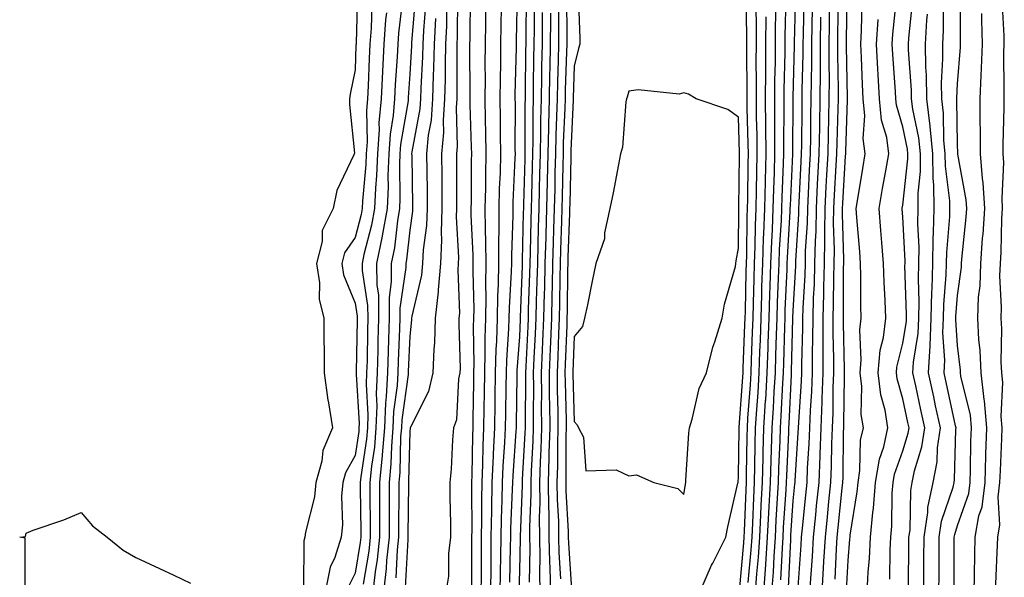
# Model space of a CAD drawing. Units: inches. Extents: x 931523 to 934163, y 7231898 to 7234538.
# Drawn here: x 933257 to 933437, y 7232365 to 7232466 of the extents above; entities that cross this region are included whole.
import ezdxf

# ---------------------------------------------------------------- set-up
doc = ezdxf.new("R2010")
doc.units = ezdxf.units.IN
doc.header["$MEASUREMENT"] = 0
doc.layers.add('Contour_93157231', color=7, linetype='Continuous', true_color=0x72e853)

msp = doc.modelspace()

# ---------------------------------------------------------------- linework, layer by layer
at = {"layer": 'Contour_93157231'}
for points in [[(933318.52, 7232471.45, 3232), (933318.25, 7232462.12, 3232), (933318.24, 7232461.92, 3232), (933318.23, 7232461.74, 3232), (933318.05, 7232457.25, 3232), (933317.15, 7232452.82, 3232), (933317.07, 7232451.92, 3232), (933317.05, 7232450.92, 3232), (933317.93, 7232442.05, 3232), (933317.92, 7232441.92, 3232), (933317.86, 7232441.73, 3232), (933314.76, 7232435.21, 3232), (933314.09, 7232431.92, 3232), (933312.05, 7232427.92, 3232), (933312.04, 7232425.9, 3232), (933311.02, 7232421.92, 3232), (933311.57, 7232418.39, 3232), (933311.51, 7232415.39, 3232), (933312.34, 7232411.92, 3232), (933312.34, 7232407.63, 3232), (933312.4, 7232406.27, 3232), (933312.4, 7232401.92, 3232), (933313.1, 7232396.97, 3232), (933313.13, 7232396.84, 3232), (933313.96, 7232391.92, 3232), (933312.19, 7232387.78, 3232), (933311.97, 7232385.84, 3232), (933310.9, 7232381.92, 3232), (933310.65, 7232379.32, 3232), (933309.01, 7232372.88, 3232), (933308.88, 7232371.92, 3232), (933308.68, 7232371.29, 3232), (933308.67, 7232362.54, 3232)], [(933326.76, 7232470.62, 3235), (933326.01, 7232463.96, 3235), (933325.87, 7232461.92, 3235), (933325.75, 7232459.62, 3235), (933325.41, 7232454.56, 3235), (933325.28, 7232451.92, 3235), (933325.02, 7232448.89, 3235), (933324.45, 7232445.52, 3235), (933324.2, 7232441.92, 3235), (933324.05, 7232437.92, 3235), (933324.08, 7232435.89, 3235), (933323.91, 7232431.92, 3235), (933323.03, 7232426.94, 3235), (933323.02, 7232426.88, 3235), (933321.99, 7232421.92, 3235), (933322.02, 7232417.95, 3235), (933322.31, 7232416.18, 3235), (933322.34, 7232411.92, 3235), (933322.21, 7232407.76, 3235), (933322.19, 7232406.06, 3235), (933322.07, 7232401.92, 3235), (933321.89, 7232398.08, 3235), (933322.02, 7232395.89, 3235), (933321.87, 7232391.92, 3235), (933321.58, 7232388.39, 3235), (933321.05, 7232384.92, 3235), (933320.77, 7232381.92, 3235), (933320.77, 7232379.2, 3235), (933320.83, 7232374.69, 3235), (933320.83, 7232371.92, 3235), (933320.56, 7232369.41, 3235), (933319.53, 7232363.39, 3235)], [(933329.09, 7232470.88, 3236), (933328.36, 7232462.23, 3236), (933328.35, 7232461.92, 3236), (933328.34, 7232461.63, 3236), (933328.05, 7232456.46, 3236), (933327.77, 7232452.2, 3236), (933327.75, 7232451.92, 3236), (933327.73, 7232451.6, 3236), (933326.37, 7232443.6, 3236), (933326.25, 7232441.92, 3236), (933326.18, 7232440.05, 3236), (933326.26, 7232433.71, 3236), (933326.19, 7232431.92, 3236), (933325.79, 7232429.66, 3236), (933325.23, 7232424.74, 3236), (933324.65, 7232421.92, 3236), (933324.68, 7232418.54, 3236), (933324.27, 7232415.7, 3236), (933324.29, 7232411.92, 3236), (933324.17, 7232408.04, 3236), (933324.08, 7232405.89, 3236), (933323.96, 7232401.92, 3236), (933323.76, 7232397.63, 3236), (933323.59, 7232396.38, 3236), (933323.42, 7232391.92, 3236), (933323.01, 7232386.96, 3236), (933322.99, 7232386.86, 3236), (933322.53, 7232381.92, 3236), (933322.53, 7232377.44, 3236), (933322.55, 7232376.41, 3236), (933322.55, 7232371.92, 3236), (933322.12, 7232367.85, 3236), (933321.73, 7232365.6, 3236), (933321.29, 7232361.92, 3236)], [(933336.76, 7232470.63, 3240), (933336.71, 7232463.26, 3240), (933336.65, 7232461.92, 3240), (933336.61, 7232460.48, 3240), (933336.65, 7232453.32, 3240), (933336.61, 7232451.92, 3240), (933336.51, 7232450.38, 3240), (933336.71, 7232443.27, 3240), (933336.59, 7232441.92, 3240), (933336.6, 7232440.46, 3240), (933336.58, 7232433.38, 3240), (933336.59, 7232431.92, 3240), (933336.54, 7232430.41, 3240), (933336.96, 7232423.01, 3240), (933336.91, 7232421.92, 3240), (933336.8, 7232420.67, 3240), (933337.13, 7232412.85, 3240), (933337.02, 7232411.92, 3240), (933336.98, 7232410.85, 3240), (933337.23, 7232402.74, 3240), (933337.2, 7232401.92, 3240), (933336.95, 7232400.82, 3240), (933336.58, 7232393.38, 3240), (933336.05, 7232391.92, 3240), (933335.87, 7232389.74, 3240), (933335.6, 7232384.37, 3240), (933335.38, 7232381.92, 3240), (933335.35, 7232379.22, 3240), (933335.5, 7232374.47, 3240), (933335.47, 7232371.92, 3240), (933335.09, 7232368.96, 3240), (933335.13, 7232364.84, 3240), (933334.6, 7232361.92, 3240)], [(933339.06, 7232470.91, 3241), (933338.98, 7232462.86, 3241), (933338.97, 7232461.92, 3241), (933338.96, 7232461, 3241), (933339.02, 7232452.89, 3241), (933339.01, 7232451.92, 3241), (933339.03, 7232450.94, 3241), (933339.27, 7232443.14, 3241), (933339.29, 7232441.92, 3241), (933339.26, 7232440.71, 3241), (933339.24, 7232433.11, 3241), (933339.21, 7232431.92, 3241), (933339.22, 7232430.75, 3241), (933339.56, 7232423.43, 3241), (933339.57, 7232421.92, 3241), (933339.54, 7232420.43, 3241), (933339.71, 7232413.59, 3241), (933339.69, 7232411.92, 3241), (933339.64, 7232410.33, 3241), (933339.73, 7232403.6, 3241), (933339.69, 7232401.92, 3241), (933339.66, 7232400.31, 3241), (933339.55, 7232393.42, 3241), (933339.53, 7232391.92, 3241), (933339.47, 7232390.5, 3241), (933339.38, 7232383.25, 3241), (933339.33, 7232381.92, 3241), (933339.3, 7232380.67, 3241), (933339.35, 7232373.22, 3241), (933339.32, 7232371.92, 3241), (933339.31, 7232370.66, 3241), (933339.32, 7232363.2, 3241)], [(933347.62, 7232471.48, 3244), (933347.46, 7232462.51, 3244), (933347.45, 7232461.31, 3244), (933347.25, 7232452.72, 3244), (933347.24, 7232451.92, 3244), (933347.26, 7232451.13, 3244), (933347.25, 7232442.71, 3244), (933347.27, 7232441.92, 3244), (933347.24, 7232441.12, 3244), (933346.88, 7232433.09, 3244), (933346.85, 7232431.92, 3244), (933346.86, 7232430.73, 3244), (933346.59, 7232423.38, 3244), (933346.6, 7232421.92, 3244), (933346.57, 7232420.45, 3244), (933346.18, 7232413.8, 3244), (933346.15, 7232411.92, 3244), (933346.09, 7232409.96, 3244), (933345.69, 7232404.28, 3244), (933345.62, 7232401.92, 3244), (933345.58, 7232399.45, 3244), (933345.51, 7232394.46, 3244), (933345.47, 7232391.92, 3244), (933345.35, 7232389.22, 3244), (933345.04, 7232384.93, 3244), (933344.92, 7232381.92, 3244), (933344.86, 7232378.73, 3244), (933344.7, 7232375.27, 3244), (933344.64, 7232371.92, 3244), (933344.6, 7232368.47, 3244), (933344.54, 7232365.43, 3244), (933344.51, 7232361.92, 3244)], [(933349.3, 7232470.67, 3245), (933349.23, 7232463.1, 3245), (933349.23, 7232461.92, 3245), (933349.2, 7232460.77, 3245), (933349.11, 7232452.97, 3245), (933349.09, 7232451.92, 3245), (933349.06, 7232450.9, 3245), (933349.06, 7232442.93, 3245), (933349.04, 7232441.92, 3245), (933349.02, 7232440.95, 3245), (933348.81, 7232432.68, 3245), (933348.79, 7232431.92, 3245), (933348.77, 7232431.2, 3245), (933348.59, 7232422.46, 3245), (933348.58, 7232421.92, 3245), (933348.56, 7232421.4, 3245), (933348.22, 7232412.09, 3245), (933348.21, 7232411.76, 3245), (933348.05, 7232408.54, 3245), (933347.61, 7232402.36, 3245), (933347.6, 7232401.92, 3245), (933347.59, 7232401.46, 3245), (933347.46, 7232392.51, 3245), (933347.45, 7232391.92, 3245), (933347.42, 7232391.3, 3245), (933346.83, 7232383.13, 3245), (933346.79, 7232381.92, 3245), (933346.76, 7232380.63, 3245), (933346.44, 7232373.53, 3245), (933346.41, 7232371.92, 3245), (933346.39, 7232370.26, 3245), (933346.26, 7232363.72, 3245)], [(933356.66, 7232470.52, 3250), (933356.69, 7232463.28, 3250), (933356.69, 7232461.92, 3250), (933356.66, 7232460.52, 3250), (933356.43, 7232453.54, 3250), (933356.39, 7232451.92, 3250), (933356.36, 7232450.23, 3250), (933356.07, 7232443.89, 3250), (933356.03, 7232441.92, 3250), (933355.98, 7232439.86, 3250), (933355.87, 7232434.1, 3250), (933355.82, 7232431.92, 3250), (933355.76, 7232429.63, 3250), (933355.57, 7232424.4, 3250), (933355.5, 7232421.92, 3250), (933355.44, 7232419.31, 3250), (933355.39, 7232414.59, 3250), (933355.32, 7232411.92, 3250), (933355.2, 7232409.08, 3250), (933355.06, 7232404.91, 3250), (933354.93, 7232401.92, 3250), (933354.96, 7232398.82, 3250), (933355.06, 7232394.91, 3250), (933355.09, 7232391.92, 3250), (933355, 7232388.87, 3250), (933355.01, 7232384.97, 3250), (933354.92, 7232381.92, 3250), (933354.94, 7232378.81, 3250), (933355.19, 7232374.78, 3250), (933355.21, 7232371.92, 3250), (933355.28, 7232369.15, 3250), (933355.59, 7232364.37, 3250)], [(933358.78, 7232471.2, 3251), (933359.11, 7232462.97, 3251), (933359.08, 7232461.92, 3251), (933358.85, 7232461.12, 3251), (933358.05, 7232457.92, 3251), (933357.86, 7232452.11, 3251), (933357.86, 7232451.92, 3251), (933357.85, 7232451.72, 3251), (933357.44, 7232442.53, 3251), (933357.43, 7232441.92, 3251), (933357.42, 7232441.29, 3251), (933357.24, 7232432.73, 3251), (933357.22, 7232431.92, 3251), (933357.2, 7232431.07, 3251), (933356.92, 7232423.05, 3251), (933356.89, 7232421.92, 3251), (933356.86, 7232420.73, 3251), (933356.78, 7232413.2, 3251), (933356.74, 7232411.92, 3251), (933356.69, 7232410.55, 3251), (933356.44, 7232403.52, 3251), (933356.38, 7232401.92, 3251), (933356.39, 7232400.26, 3251), (933356.57, 7232393.39, 3251), (933356.59, 7232391.92, 3251), (933356.54, 7232390.42, 3251), (933356.55, 7232383.42, 3251), (933356.51, 7232381.92, 3251), (933356.52, 7232380.39, 3251), (933356.96, 7232373, 3251), (933356.98, 7232371.92, 3251), (933357, 7232370.87, 3251), (933357.56, 7232362.41, 3251)], [(933380.99, 7232361.92, 3251), (933383.14, 7232366.82, 3251), (933383.36, 7232367.23, 3251), (933385.73, 7232371.92, 3251), (933386.11, 7232373.86, 3251), (933387.95, 7232381.81, 3251), (933387.97, 7232381.92, 3251), (933387.97, 7232382, 3251), (933388.05, 7232382.96, 3251), (933388.16, 7232391.81, 3251), (933388.17, 7232392.04, 3251), (933388.84, 7232401.13, 3251), (933388.89, 7232401.92, 3251), (933388.91, 7232402.79, 3251), (933389.22, 7232410.76, 3251), (933389.25, 7232411.92, 3251), (933389.3, 7232413.16, 3251), (933389.46, 7232420.51, 3251), (933389.51, 7232421.92, 3251), (933389.56, 7232423.43, 3251), (933389.64, 7232430.33, 3251), (933389.7, 7232431.92, 3251), (933389.74, 7232433.61, 3251), (933389.8, 7232440.17, 3251), (933389.85, 7232441.92, 3251), (933389.83, 7232443.7, 3251), (933389.66, 7232450.32, 3251), (933389.64, 7232451.92, 3251), (933389.65, 7232453.52, 3251), (933389.55, 7232460.42, 3251), (933389.57, 7232463.43, 3251), (933389.46, 7232470.51, 3251)], [(933392.66, 7232361.92, 3247), (933393.02, 7232366.88, 3247), (933393.02, 7232366.95, 3247), (933393.36, 7232371.92, 3247), (933393.58, 7232376.38, 3247), (933393.66, 7232377.53, 3247), (933393.89, 7232381.92, 3247), (933394, 7232385.96, 3247), (933394.09, 7232387.96, 3247), (933394.21, 7232391.92, 3247), (933394.44, 7232395.53, 3247), (933394.58, 7232398.45, 3247), (933394.79, 7232401.92, 3247), (933394.89, 7232405.08, 3247), (933394.98, 7232408.85, 3247), (933395.08, 7232411.92, 3247), (933395.17, 7232414.8, 3247), (933395.37, 7232419.24, 3247), (933395.46, 7232421.92, 3247), (933395.55, 7232424.42, 3247), (933395.87, 7232429.74, 3247), (933395.95, 7232431.92, 3247), (933396, 7232433.97, 3247), (933396.28, 7232440.15, 3247), (933396.33, 7232441.92, 3247), (933396.32, 7232443.65, 3247), (933396.38, 7232450.25, 3247), (933396.36, 7232451.92, 3247), (933396.37, 7232453.6, 3247), (933396.54, 7232460.42, 3247), (933396.56, 7232463.41, 3247), (933396.76, 7232470.63, 3247)], [(933394.15, 7232361.92, 3246), (933394.41, 7232365.56, 3246), (933394.54, 7232368.4, 3246), (933394.78, 7232371.92, 3246), (933394.93, 7232375.04, 3246), (933395.2, 7232379.07, 3246), (933395.35, 7232381.92, 3246), (933395.42, 7232384.55, 3246), (933395.65, 7232389.53, 3246), (933395.73, 7232391.92, 3246), (933395.86, 7232394.11, 3246), (933396.15, 7232400.03, 3246), (933396.27, 7232401.92, 3246), (933396.32, 7232403.65, 3246), (933396.49, 7232410.36, 3246), (933396.54, 7232411.92, 3246), (933396.59, 7232413.38, 3246), (933396.91, 7232420.79, 3246), (933396.95, 7232421.92, 3246), (933396.99, 7232422.98, 3246), (933397.49, 7232431.36, 3246), (933397.51, 7232431.92, 3246), (933397.53, 7232432.45, 3246), (933397.95, 7232441.82, 3246), (933397.95, 7232442.02, 3246), (933398.05, 7232451.91, 3246), (933398.05, 7232451.93, 3246), (933398.05, 7232452.18, 3246), (933398.27, 7232461.7, 3246), (933398.27, 7232461.92, 3246), (933398.28, 7232462.14, 3246), (933398.51, 7232471.46, 3246)], [(933403.32, 7232361.92, 3241), (933403.59, 7232366.38, 3241), (933403.65, 7232367.52, 3241), (933403.91, 7232371.92, 3241), (933404.29, 7232375.68, 3241), (933404.57, 7232378.44, 3241), (933404.92, 7232381.92, 3241), (933405.05, 7232384.93, 3241), (933405.1, 7232388.97, 3241), (933405.21, 7232391.92, 3241), (933405.31, 7232394.65, 3241), (933405.35, 7232399.21, 3241), (933405.45, 7232401.92, 3241), (933405.46, 7232404.52, 3241), (933405.34, 7232409.21, 3241), (933405.34, 7232411.92, 3241), (933405.42, 7232414.55, 3241), (933405.44, 7232419.31, 3241), (933405.52, 7232421.92, 3241), (933405.55, 7232424.41, 3241), (933405.39, 7232429.26, 3241), (933405.44, 7232431.92, 3241), (933405.56, 7232434.4, 3241), (933405.89, 7232439.76, 3241), (933406, 7232441.92, 3241), (933406.04, 7232443.92, 3241), (933406.24, 7232450.11, 3241), (933406.28, 7232451.92, 3241), (933406.28, 7232453.69, 3241), (933406.17, 7232460.05, 3241), (933406.17, 7232461.92, 3241), (933406.21, 7232463.77, 3241), (933406.28, 7232470.15, 3241)], [(933405.68, 7232364.29, 3240), (933405.96, 7232369.83, 3240), (933406.09, 7232371.92, 3240), (933406.27, 7232373.71, 3240), (933407, 7232380.87, 3240), (933407.1, 7232381.92, 3240), (933407.14, 7232382.83, 3240), (933407.24, 7232391.12, 3240), (933407.28, 7232391.92, 3240), (933407.3, 7232392.66, 3240), (933407.37, 7232401.25, 3240), (933407.4, 7232401.92, 3240), (933407.4, 7232402.57, 3240), (933407.19, 7232411.06, 3240), (933407.19, 7232411.92, 3240), (933407.21, 7232412.75, 3240), (933407.24, 7232421.11, 3240), (933407.26, 7232421.92, 3240), (933407.28, 7232422.69, 3240), (933407.01, 7232430.88, 3240), (933407.02, 7232431.92, 3240), (933407.07, 7232432.9, 3240), (933407.59, 7232441.46, 3240), (933407.62, 7232441.92, 3240), (933407.62, 7232442.35, 3240), (933407.92, 7232451.79, 3240), (933407.92, 7232452.05, 3240), (933407.76, 7232461.63, 3240), (933407.76, 7232461.92, 3240), (933407.76, 7232462.21, 3240), (933407.86, 7232471.73, 3240)], [(933415.67, 7232364.3, 3237), (933415.73, 7232369.61, 3237), (933415.84, 7232371.92, 3237), (933416.04, 7232373.93, 3237), (933416.13, 7232380.01, 3237), (933416.29, 7232381.92, 3237), (933416.54, 7232383.43, 3237), (933418.05, 7232387.72, 3237), (933419.04, 7232390.93, 3237), (933419.18, 7232391.92, 3237), (933418.98, 7232392.86, 3237), (933418.05, 7232397.2, 3237), (933417, 7232400.87, 3237), (933416.87, 7232401.92, 3237), (933416.97, 7232403, 3237), (933418.05, 7232407.35, 3237), (933418.69, 7232411.28, 3237), (933418.72, 7232411.92, 3237), (933418.74, 7232412.61, 3237), (933418.44, 7232421.54, 3237), (933418.45, 7232421.92, 3237), (933418.45, 7232422.32, 3237), (933418.05, 7232430.41, 3237), (933417.94, 7232431.81, 3237), (933417.93, 7232431.92, 3237), (933417.95, 7232432.02, 3237), (933418.05, 7232432.56, 3237), (933418.98, 7232440.98, 3237), (933418.98, 7232441.92, 3237), (933418.89, 7232442.76, 3237), (933418.05, 7232446.85, 3237), (933416.91, 7232450.78, 3237), (933416.8, 7232451.92, 3237), (933416.73, 7232453.24, 3237), (933416.23, 7232460.09, 3237), (933416.13, 7232461.92, 3237), (933416.24, 7232463.74, 3237), (933416.94, 7232470.81, 3237)], [(933419.09, 7232362.96, 3236), (933419.16, 7232370.81, 3236), (933419.17, 7232371.92, 3236), (933419.37, 7232373.24, 3236), (933419.48, 7232380.49, 3236), (933419.77, 7232381.92, 3236), (933420.18, 7232384.06, 3236), (933421.54, 7232388.43, 3236), (933422.04, 7232391.92, 3236), (933421.34, 7232395.2, 3236), (933420.4, 7232399.58, 3236), (933419.89, 7232401.92, 3236), (933419.99, 7232403.86, 3236), (933420.86, 7232409.11, 3236), (933420.97, 7232411.92, 3236), (933421.04, 7232414.91, 3236), (933420.9, 7232419.07, 3236), (933420.97, 7232421.92, 3236), (933421.02, 7232424.89, 3236), (933420.81, 7232429.16, 3236), (933420.86, 7232431.92, 3236), (933420.83, 7232434.7, 3236), (933421.28, 7232438.7, 3236), (933421.25, 7232441.92, 3236), (933420.96, 7232444.83, 3236), (933419.87, 7232450.09, 3236), (933419.65, 7232451.92, 3236), (933419.64, 7232453.51, 3236), (933419.1, 7232460.87, 3236), (933419.09, 7232461.92, 3236), (933419.15, 7232463.01, 3236), (933419.85, 7232470.12, 3236)], [(933427.4, 7232362.56, 3233), (933427.43, 7232371.3, 3233), (933427.43, 7232371.92, 3233), (933427.51, 7232372.46, 3233), (933428.05, 7232374.06, 3233), (933430.07, 7232379.9, 3233), (933430.31, 7232381.92, 3233), (933430.38, 7232384.25, 3233), (933430.49, 7232389.49, 3233), (933430.56, 7232391.92, 3233), (933430.37, 7232394.23, 3233), (933428.65, 7232401.31, 3233), (933428.59, 7232401.92, 3233), (933428.56, 7232402.43, 3233), (933428.05, 7232406.93, 3233), (933427.72, 7232411.59, 3233), (933427.73, 7232411.92, 3233), (933427.74, 7232412.23, 3233), (933428.05, 7232416.06, 3233), (933428.74, 7232421.24, 3233), (933428.76, 7232421.92, 3233), (933428.81, 7232422.68, 3233), (933429.63, 7232430.34, 3233), (933429.73, 7232431.92, 3233), (933429.63, 7232433.5, 3233), (933428.1, 7232441.87, 3233), (933428.09, 7232441.92, 3233), (933428.09, 7232441.97, 3233), (933428.05, 7232443.67, 3233), (933427.92, 7232451.79, 3233), (933427.91, 7232451.92, 3233), (933427.91, 7232452.06, 3233), (933428.05, 7232454.66, 3233), (933428.57, 7232461.4, 3233), (933428.59, 7232461.92, 3233), (933428.57, 7232462.44, 3233), (933428.58, 7232471.39, 3233)], [(933321.1, 7232468.87, 3233), (933320.98, 7232464.85, 3233), (933320.78, 7232461.92, 3233), (933320.64, 7232459.33, 3233), (933320.45, 7232454.31, 3233), (933320.32, 7232451.92, 3233), (933320.14, 7232449.83, 3233), (933320.24, 7232444.11, 3233), (933320.09, 7232441.92, 3233), (933320.01, 7232439.96, 3233), (933319.41, 7232433.28, 3233), (933319.35, 7232431.92, 3233), (933319.16, 7232430.82, 3233), (933318.05, 7232426.66, 3233), (933316.15, 7232423.82, 3233), (933315.66, 7232421.92, 3233), (933315.98, 7232419.85, 3233), (933318.05, 7232414.63, 3233), (933318.42, 7232412.29, 3233), (933318.43, 7232411.92, 3233), (933318.42, 7232411.56, 3233), (933318.29, 7232402.15, 3233), (933318.27, 7232401.7, 3233), (933318.8, 7232392.67, 3233), (933318.77, 7232391.92, 3233), (933318.72, 7232391.26, 3233), (933318.05, 7232386.86, 3233), (933316.29, 7232383.68, 3233), (933315.81, 7232381.92, 3233), (933315.58, 7232379.45, 3233), (933315.79, 7232374.18, 3233), (933315.51, 7232371.92, 3233), (933314.34, 7232368.21, 3233), (933313.5, 7232366.46, 3233), (933312.63, 7232361.92, 3233)], [(933330.93, 7232469.04, 3237), (933330.54, 7232464.41, 3237), (933330.42, 7232461.92, 3237), (933330.36, 7232459.61, 3237), (933330.05, 7232453.91, 3237), (933329.99, 7232451.92, 3237), (933329.87, 7232450.1, 3237), (933328.43, 7232442.29, 3237), (933328.39, 7232441.92, 3237), (933328.4, 7232441.58, 3237), (933328.54, 7232432.41, 3237), (933328.54, 7232431.92, 3237), (933328.53, 7232431.44, 3237), (933328.05, 7232427.98, 3237), (933327.42, 7232422.55, 3237), (933327.3, 7232421.92, 3237), (933327.3, 7232421.18, 3237), (933326.23, 7232413.74, 3237), (933326.25, 7232411.92, 3237), (933326.19, 7232410.06, 3237), (933325.92, 7232404.05, 3237), (933325.86, 7232401.92, 3237), (933325.75, 7232399.63, 3237), (933325.08, 7232394.89, 3237), (933324.97, 7232391.92, 3237), (933324.69, 7232388.56, 3237), (933324.61, 7232385.36, 3237), (933324.29, 7232381.92, 3237), (933324.3, 7232378.16, 3237), (933324.27, 7232375.7, 3237), (933324.28, 7232371.92, 3237), (933323.82, 7232367.69, 3237), (933323.74, 7232366.23, 3237), (933323.23, 7232361.92, 3237)], [(933334.75, 7232468.62, 3239), (933334.73, 7232465.24, 3239), (933334.57, 7232461.92, 3239), (933334.49, 7232458.36, 3239), (933334.5, 7232455.46, 3239), (933334.41, 7232451.92, 3239), (933334.13, 7232448, 3239), (933334.19, 7232445.78, 3239), (933333.86, 7232441.92, 3239), (933333.88, 7232437.76, 3239), (933333.88, 7232436.09, 3239), (933333.91, 7232431.92, 3239), (933333.75, 7232427.62, 3239), (933333.84, 7232426.14, 3239), (933333.65, 7232421.92, 3239), (933333.24, 7232417.11, 3239), (933333.25, 7232416.71, 3239), (933332.7, 7232411.92, 3239), (933332.54, 7232407.43, 3239), (933332.41, 7232406.29, 3239), (933332.23, 7232401.92, 3239), (933331.46, 7232398.51, 3239), (933328.17, 7232392.04, 3239), (933328.13, 7232391.92, 3239), (933328.12, 7232391.85, 3239), (933328.05, 7232391.26, 3239), (933327.83, 7232382.14, 3239), (933327.81, 7232381.92, 3239), (933327.81, 7232381.68, 3239), (933327.71, 7232372.25, 3239), (933327.72, 7232371.92, 3239), (933327.67, 7232371.55, 3239), (933327.21, 7232362.76, 3239)], [(933344.72, 7232468.6, 3243), (933344.67, 7232465.3, 3243), (933344.63, 7232461.92, 3243), (933344.6, 7232458.46, 3243), (933344.53, 7232455.45, 3243), (933344.5, 7232451.92, 3243), (933344.55, 7232448.42, 3243), (933344.55, 7232445.42, 3243), (933344.61, 7232441.92, 3243), (933344.52, 7232438.39, 3243), (933344.39, 7232435.58, 3243), (933344.3, 7232431.92, 3243), (933344.32, 7232428.2, 3243), (933344.24, 7232425.74, 3243), (933344.26, 7232421.92, 3243), (933344.19, 7232418.05, 3243), (933344.06, 7232415.91, 3243), (933343.99, 7232411.92, 3243), (933343.87, 7232407.74, 3243), (933343.76, 7232406.21, 3243), (933343.64, 7232401.92, 3243), (933343.57, 7232397.45, 3243), (933343.56, 7232396.41, 3243), (933343.49, 7232391.92, 3243), (933343.28, 7232387.15, 3243), (933343.26, 7232386.71, 3243), (933343.05, 7232381.92, 3243), (933342.96, 7232377.01, 3243), (933342.96, 7232376.83, 3243), (933342.86, 7232371.92, 3243), (933342.82, 7232367.14, 3243), (933342.82, 7232366.7, 3243), (933342.78, 7232361.92, 3243)], [(933350.76, 7232469.21, 3246), (933350.73, 7232464.6, 3246), (933350.72, 7232461.92, 3246), (933350.66, 7232459.31, 3246), (933350.6, 7232454.47, 3246), (933350.55, 7232451.92, 3246), (933350.49, 7232449.48, 3246), (933350.49, 7232444.36, 3246), (933350.44, 7232441.92, 3246), (933350.38, 7232439.59, 3246), (933350.25, 7232434.12, 3246), (933350.2, 7232431.92, 3246), (933350.14, 7232429.83, 3246), (933350.02, 7232423.88, 3246), (933349.96, 7232421.92, 3246), (933349.92, 7232420.05, 3246), (933349.68, 7232413.55, 3246), (933349.64, 7232411.92, 3246), (933349.57, 7232410.4, 3246), (933349.21, 7232403.08, 3246), (933349.16, 7232401.92, 3246), (933349.17, 7232400.8, 3246), (933349.09, 7232392.96, 3246), (933349.09, 7232391.92, 3246), (933349.07, 7232390.9, 3246), (933348.58, 7232382.45, 3246), (933348.56, 7232381.92, 3246), (933348.56, 7232381.4, 3246), (933348.18, 7232372.05, 3246), (933348.18, 7232371.92, 3246), (933348.18, 7232371.79, 3246), (933348.05, 7232365.8, 3246), (933347.97, 7232362, 3246)], [(933355.18, 7232469.05, 3249), (933355.2, 7232464.77, 3249), (933355.19, 7232461.92, 3249), (933355.13, 7232459, 3249), (933355, 7232454.97, 3249), (933354.93, 7232451.92, 3249), (933354.86, 7232448.73, 3249), (933354.71, 7232445.26, 3249), (933354.63, 7232441.92, 3249), (933354.55, 7232438.42, 3249), (933354.5, 7232435.47, 3249), (933354.41, 7232431.92, 3249), (933354.31, 7232428.18, 3249), (933354.22, 7232425.75, 3249), (933354.11, 7232421.92, 3249), (933354.02, 7232417.89, 3249), (933354, 7232415.97, 3249), (933353.9, 7232411.92, 3249), (933353.72, 7232407.59, 3249), (933353.67, 7232406.3, 3249), (933353.49, 7232401.92, 3249), (933353.52, 7232397.4, 3249), (933353.55, 7232396.42, 3249), (933353.59, 7232391.92, 3249), (933353.46, 7232387.33, 3249), (933353.46, 7232386.51, 3249), (933353.33, 7232381.92, 3249), (933353.37, 7232377.24, 3249), (933353.41, 7232376.56, 3249), (933353.46, 7232371.92, 3249), (933353.55, 7232367.42, 3249), (933353.63, 7232366.34, 3249), (933353.73, 7232361.92, 3249)], [(933388.21, 7232362.08, 3250), (933389.04, 7232370.93, 3250), (933389.1, 7232371.92, 3250), (933389.16, 7232373.03, 3250), (933389.43, 7232380.54, 3250), (933389.5, 7232381.92, 3250), (933389.54, 7232383.41, 3250), (933389.63, 7232390.35, 3250), (933389.67, 7232391.92, 3250), (933389.78, 7232393.65, 3250), (933390.23, 7232399.74, 3250), (933390.36, 7232401.92, 3250), (933390.44, 7232404.31, 3250), (933390.63, 7232409.34, 3250), (933390.71, 7232411.92, 3250), (933390.8, 7232414.67, 3250), (933390.9, 7232419.07, 3250), (933390.99, 7232421.92, 3250), (933391.1, 7232424.98, 3250), (933391.15, 7232428.82, 3250), (933391.26, 7232431.92, 3250), (933391.35, 7232435.22, 3250), (933391.38, 7232438.59, 3250), (933391.47, 7232441.92, 3250), (933391.44, 7232445.31, 3250), (933391.35, 7232448.62, 3250), (933391.32, 7232451.92, 3250), (933391.34, 7232455.21, 3250), (933391.29, 7232458.68, 3250), (933391.31, 7232461.92, 3250), (933391.33, 7232465.2, 3250), (933391.27, 7232468.7, 3250)], [(933391.17, 7232361.92, 3248), (933391.41, 7232365.28, 3248), (933391.69, 7232368.28, 3248), (933391.94, 7232371.92, 3248), (933392.15, 7232376.01, 3248), (933392.21, 7232377.76, 3248), (933392.42, 7232381.92, 3248), (933392.55, 7232386.42, 3248), (933392.57, 7232387.41, 3248), (933392.7, 7232391.92, 3248), (933393.01, 7232396.88, 3248), (933393.02, 7232396.96, 3248), (933393.31, 7232401.92, 3248), (933393.46, 7232406.51, 3248), (933393.48, 7232407.35, 3248), (933393.62, 7232411.92, 3248), (933393.76, 7232416.21, 3248), (933393.83, 7232417.7, 3248), (933393.97, 7232421.92, 3248), (933394.11, 7232425.86, 3248), (933394.25, 7232428.12, 3248), (933394.39, 7232431.92, 3248), (933394.48, 7232435.48, 3248), (933394.62, 7232438.48, 3248), (933394.71, 7232441.92, 3248), (933394.68, 7232445.29, 3248), (933394.71, 7232448.58, 3248), (933394.68, 7232451.92, 3248), (933394.7, 7232455.27, 3248), (933394.78, 7232458.66, 3248), (933394.8, 7232461.92, 3248), (933394.82, 7232465.15, 3248), (933394.92, 7232468.8, 3248)], [(933395.79, 7232364.18, 3245), (933396.06, 7232369.93, 3245), (933396.19, 7232371.92, 3245), (933396.28, 7232373.69, 3245), (933396.75, 7232380.61, 3245), (933396.81, 7232381.92, 3245), (933396.85, 7232383.12, 3245), (933397.21, 7232391.08, 3245), (933397.23, 7232391.92, 3245), (933397.28, 7232392.68, 3245), (933397.72, 7232401.59, 3245), (933397.74, 7232401.92, 3245), (933397.75, 7232402.22, 3245), (933397.99, 7232411.86, 3245), (933397.99, 7232411.92, 3245), (933397.99, 7232411.98, 3245), (933398.05, 7232413.27, 3245), (933398.5, 7232421.47, 3245), (933398.51, 7232421.92, 3245), (933398.52, 7232422.39, 3245), (933399.08, 7232430.89, 3245), (933399.09, 7232431.92, 3245), (933399.15, 7232433.01, 3245), (933399.49, 7232440.48, 3245), (933399.56, 7232441.92, 3245), (933399.59, 7232443.46, 3245), (933399.66, 7232450.31, 3245), (933399.69, 7232451.92, 3245), (933399.7, 7232453.56, 3245), (933399.85, 7232460.12, 3245), (933399.86, 7232461.92, 3245), (933399.89, 7232463.76, 3245), (933400.04, 7232469.93, 3245)], [(933397.19, 7232362.79, 3244), (933397.58, 7232371.45, 3244), (933397.62, 7232371.92, 3244), (933397.63, 7232372.34, 3244), (933398.05, 7232378.57, 3244), (933398.36, 7232381.62, 3244), (933398.39, 7232381.92, 3244), (933398.4, 7232382.27, 3244), (933398.97, 7232391, 3244), (933399.01, 7232391.92, 3244), (933399.04, 7232392.92, 3244), (933399.54, 7232400.43, 3244), (933399.59, 7232401.92, 3244), (933399.6, 7232403.47, 3244), (933399.81, 7232410.16, 3244), (933399.82, 7232411.92, 3244), (933399.87, 7232413.75, 3244), (933400.2, 7232419.77, 3244), (933400.26, 7232421.92, 3244), (933400.3, 7232424.17, 3244), (933400.64, 7232429.33, 3244), (933400.68, 7232431.92, 3244), (933400.82, 7232434.69, 3244), (933401.01, 7232438.95, 3244), (933401.17, 7232441.92, 3244), (933401.24, 7232445.1, 3244), (933401.27, 7232448.7, 3244), (933401.34, 7232451.92, 3244), (933401.35, 7232455.22, 3244), (933401.42, 7232458.54, 3244), (933401.43, 7232461.92, 3244), (933401.5, 7232465.37, 3244), (933401.57, 7232468.39, 3244)], [(933401.1, 7232361.92, 3242), (933401.3, 7232365.17, 3242), (933401.53, 7232368.44, 3242), (933401.73, 7232371.92, 3242), (933402.15, 7232376.02, 3242), (933402.31, 7232377.65, 3242), (933402.75, 7232381.92, 3242), (933402.94, 7232386.81, 3242), (933402.95, 7232387.02, 3242), (933403.14, 7232391.92, 3242), (933403.32, 7232396.65, 3242), (933403.32, 7232397.19, 3242), (933403.49, 7232401.92, 3242), (933403.51, 7232406.46, 3242), (933403.49, 7232407.36, 3242), (933403.5, 7232411.92, 3242), (933403.64, 7232416.33, 3242), (933403.64, 7232417.51, 3242), (933403.76, 7232421.92, 3242), (933403.84, 7232426.14, 3242), (933403.78, 7232427.65, 3242), (933403.85, 7232431.92, 3242), (933404.06, 7232435.91, 3242), (933404.19, 7232438.06, 3242), (933404.39, 7232441.92, 3242), (933404.47, 7232445.5, 3242), (933404.56, 7232448.42, 3242), (933404.63, 7232451.92, 3242), (933404.64, 7232455.33, 3242), (933404.58, 7232458.45, 3242), (933404.59, 7232461.92, 3242), (933404.66, 7232465.32, 3242), (933404.69, 7232468.56, 3242)], [(933407.77, 7232362.2, 3239), (933408.05, 7232367.71, 3239), (933408.4, 7232371.58, 3239), (933408.41, 7232371.92, 3239), (933408.45, 7232372.32, 3239), (933409.73, 7232380.24, 3239), (933409.87, 7232381.92, 3239), (933410.22, 7232384.09, 3239), (933410.34, 7232389.63, 3239), (933410.86, 7232391.92, 3239), (933410.47, 7232394.34, 3239), (933410.55, 7232399.42, 3239), (933410.25, 7232401.92, 3239), (933410.46, 7232404.33, 3239), (933410.19, 7232409.78, 3239), (933410.44, 7232411.92, 3239), (933410.37, 7232414.24, 3239), (933410.41, 7232419.56, 3239), (933410.35, 7232421.92, 3239), (933410.18, 7232424.05, 3239), (933409.66, 7232430.31, 3239), (933409.53, 7232431.92, 3239), (933409.83, 7232433.7, 3239), (933410.72, 7232439.24, 3239), (933411.19, 7232441.92, 3239), (933410.81, 7232444.68, 3239), (933411.1, 7232448.87, 3239), (933410.81, 7232451.92, 3239), (933410.67, 7232454.55, 3239), (933410.52, 7232459.46, 3239), (933410.39, 7232461.92, 3239), (933410.53, 7232464.4, 3239), (933410.63, 7232469.33, 3239)], [(933424.63, 7232361.92, 3234), (933424.65, 7232365.32, 3234), (933424.66, 7232368.53, 3234), (933424.68, 7232371.92, 3234), (933425.12, 7232374.85, 3234), (933427.21, 7232381.08, 3234), (933427.39, 7232381.92, 3234), (933427.49, 7232382.48, 3234), (933427.71, 7232391.58, 3234), (933427.76, 7232391.92, 3234), (933427.68, 7232392.29, 3234), (933425.6, 7232401.92, 3234), (933425.73, 7232404.24, 3234), (933425.37, 7232409.23, 3234), (933425.48, 7232411.92, 3234), (933425.54, 7232414.43, 3234), (933425.97, 7232419.85, 3234), (933426.03, 7232421.92, 3234), (933426.06, 7232423.91, 3234), (933426.62, 7232430.48, 3234), (933426.64, 7232431.92, 3234), (933426.63, 7232433.34, 3234), (933425.82, 7232439.68, 3234), (933425.8, 7232441.92, 3234), (933425.55, 7232444.42, 3234), (933425.47, 7232449.34, 3234), (933425.16, 7232451.92, 3234), (933425.13, 7232454.84, 3234), (933425.37, 7232459.24, 3234), (933425.34, 7232461.92, 3234), (933425.48, 7232464.49, 3234), (933425.48, 7232469.35, 3234)], [(933434.98, 7232361.92, 3231), (933435.06, 7232364.91, 3231), (933435.28, 7232369.16, 3231), (933435.36, 7232371.92, 3231), (933435.77, 7232374.2, 3231), (933435.47, 7232379.34, 3231), (933435.78, 7232381.92, 3231), (933435.85, 7232384.12, 3231), (933436.09, 7232389.96, 3231), (933436.15, 7232391.92, 3231), (933435.98, 7232393.99, 3231), (933436.31, 7232400.17, 3231), (933436.11, 7232401.92, 3231), (933436.01, 7232403.95, 3231), (933436.1, 7232409.97, 3231), (933435.99, 7232411.92, 3231), (933436.08, 7232413.89, 3231), (933435.76, 7232419.63, 3231), (933435.85, 7232421.92, 3231), (933435.99, 7232423.98, 3231), (933436.14, 7232430.02, 3231), (933436.26, 7232431.92, 3231), (933436.15, 7232433.82, 3231), (933436.48, 7232440.35, 3231), (933436.36, 7232441.92, 3231), (933436.36, 7232443.61, 3231), (933436.52, 7232450.39, 3231), (933436.52, 7232451.92, 3231), (933436.57, 7232453.39, 3231), (933436.51, 7232460.39, 3231), (933436.57, 7232461.92, 3231), (933436.53, 7232463.44, 3231), (933436.18, 7232470.05, 3231)], [(933323.77, 7232467.64, 3234), (933323.63, 7232466.34, 3234), (933323.33, 7232461.92, 3234), (933323.06, 7232456.93, 3234), (933323.06, 7232456.91, 3234), (933322.8, 7232451.92, 3234), (933322.43, 7232447.55, 3234), (933322.45, 7232446.32, 3234), (933322.14, 7232441.92, 3234), (933322, 7232437.97, 3234), (933321.79, 7232435.66, 3234), (933321.63, 7232431.92, 3234), (933321.09, 7232428.87, 3234), (933319.67, 7232423.54, 3234), (933319.33, 7232421.92, 3234), (933319.35, 7232420.62, 3234), (933320.36, 7232414.23, 3234), (933320.38, 7232411.92, 3234), (933320.31, 7232409.65, 3234), (933320.24, 7232404.11, 3234), (933320.17, 7232401.92, 3234), (933320.08, 7232399.89, 3234), (933320.41, 7232394.28, 3234), (933320.32, 7232391.92, 3234), (933320.15, 7232389.82, 3234), (933319.1, 7232382.97, 3234), (933319.01, 7232381.92, 3234), (933319.01, 7232380.96, 3234), (933319.11, 7232372.97, 3234), (933319.11, 7232371.92, 3234), (933319.01, 7232370.96, 3234), (933318.05, 7232365.41, 3234), (933316.92, 7232363.04, 3234)], [(933332.72, 7232466.59, 3238), (933332.5, 7232461.92, 3238), (933332.39, 7232457.57, 3238), (933332.31, 7232456.19, 3238), (933332.2, 7232451.92, 3238), (933331.93, 7232448.04, 3238), (933331.42, 7232445.29, 3238), (933331.13, 7232441.92, 3238), (933331.15, 7232438.82, 3238), (933331.2, 7232435.07, 3238), (933331.22, 7232431.92, 3238), (933331.11, 7232428.85, 3238), (933330.5, 7232424.36, 3238), (933330.39, 7232421.92, 3238), (933330.2, 7232419.77, 3238), (933328.43, 7232412.3, 3238), (933328.39, 7232411.92, 3238), (933328.37, 7232411.6, 3238), (933328.05, 7232408.62, 3238), (933327.76, 7232402.21, 3238), (933327.75, 7232401.92, 3238), (933327.74, 7232401.61, 3238), (933326.57, 7232393.39, 3238), (933326.52, 7232391.92, 3238), (933326.38, 7232390.25, 3238), (933326.22, 7232383.75, 3238), (933326.05, 7232381.92, 3238), (933326.05, 7232379.92, 3238), (933325.99, 7232373.98, 3238), (933325.99, 7232371.92, 3238), (933325.75, 7232369.62, 3238), (933325.48, 7232364.5, 3238)], [(933341.87, 7232468.1, 3242), (933341.85, 7232465.72, 3242), (933341.8, 7232461.92, 3242), (933341.77, 7232458.2, 3242), (933341.79, 7232455.65, 3242), (933341.76, 7232451.92, 3242), (933341.81, 7232448.16, 3242), (933341.89, 7232445.76, 3242), (933341.95, 7232441.92, 3242), (933341.85, 7232438.12, 3242), (933341.85, 7232435.72, 3242), (933341.76, 7232431.92, 3242), (933341.78, 7232428.19, 3242), (933341.89, 7232425.77, 3242), (933341.92, 7232421.92, 3242), (933341.85, 7232418.12, 3242), (933341.91, 7232415.78, 3242), (933341.84, 7232411.92, 3242), (933341.73, 7232408.24, 3242), (933341.77, 7232405.64, 3242), (933341.66, 7232401.92, 3242), (933341.61, 7232398.36, 3242), (933341.57, 7232395.44, 3242), (933341.51, 7232391.92, 3242), (933341.37, 7232388.6, 3242), (933341.33, 7232385.2, 3242), (933341.19, 7232381.92, 3242), (933341.13, 7232378.84, 3242), (933341.16, 7232375.03, 3242), (933341.1, 7232371.92, 3242), (933341.07, 7232368.9, 3242), (933341.07, 7232364.95, 3242), (933341.04, 7232361.92, 3242)], [(933352.23, 7232467.73, 3247), (933352.22, 7232466.09, 3247), (933352.21, 7232461.92, 3247), (933352.12, 7232457.85, 3247), (933352.1, 7232455.96, 3247), (933352.01, 7232451.92, 3247), (933351.92, 7232448.05, 3247), (933351.92, 7232445.79, 3247), (933351.83, 7232441.92, 3247), (933351.75, 7232438.22, 3247), (933351.69, 7232435.55, 3247), (933351.6, 7232431.92, 3247), (933351.51, 7232428.46, 3247), (933351.44, 7232425.31, 3247), (933351.35, 7232421.92, 3247), (933351.27, 7232418.7, 3247), (933351.13, 7232415.01, 3247), (933351.06, 7232411.92, 3247), (933350.94, 7232409.03, 3247), (933350.72, 7232404.59, 3247), (933350.6, 7232401.92, 3247), (933350.62, 7232399.34, 3247), (933350.57, 7232394.44, 3247), (933350.59, 7232391.92, 3247), (933350.53, 7232389.45, 3247), (933350.21, 7232384.08, 3247), (933350.15, 7232381.92, 3247), (933350.17, 7232379.8, 3247), (933349.92, 7232373.79, 3247), (933349.93, 7232371.92, 3247), (933349.98, 7232369.99, 3247), (933349.84, 7232363.71, 3247)], [(933353.71, 7232467.57, 3248), (933353.71, 7232466.26, 3248), (933353.7, 7232461.92, 3248), (933353.6, 7232457.48, 3248), (933353.57, 7232456.4, 3248), (933353.47, 7232451.92, 3248), (933353.36, 7232447.23, 3248), (933353.34, 7232446.64, 3248), (933353.24, 7232441.92, 3248), (933353.12, 7232436.99, 3248), (933353.12, 7232436.85, 3248), (933353.01, 7232431.92, 3248), (933352.87, 7232427.1, 3248), (933352.86, 7232426.73, 3248), (933352.73, 7232421.92, 3248), (933352.62, 7232417.35, 3248), (933352.59, 7232416.46, 3248), (933352.48, 7232411.92, 3248), (933352.3, 7232407.67, 3248), (933352.22, 7232406.09, 3248), (933352.05, 7232401.92, 3248), (933352.08, 7232397.89, 3248), (933352.06, 7232395.92, 3248), (933352.09, 7232391.92, 3248), (933351.98, 7232387.98, 3248), (933351.85, 7232385.72, 3248), (933351.74, 7232381.92, 3248), (933351.77, 7232378.2, 3248), (933351.66, 7232375.53, 3248), (933351.7, 7232371.92, 3248), (933351.78, 7232368.19, 3248), (933351.72, 7232365.59, 3248), (933351.8, 7232361.92, 3248)], [(933389.81, 7232363.68, 3249), (933390.36, 7232369.61, 3249), (933390.52, 7232371.92, 3249), (933390.65, 7232374.53, 3249), (933390.82, 7232379.15, 3249), (933390.96, 7232381.92, 3249), (933391.05, 7232384.92, 3249), (933391.1, 7232388.87, 3249), (933391.18, 7232391.92, 3249), (933391.39, 7232395.26, 3249), (933391.62, 7232398.35, 3249), (933391.84, 7232401.92, 3249), (933391.96, 7232405.84, 3249), (933392.04, 7232407.93, 3249), (933392.17, 7232411.92, 3249), (933392.31, 7232416.18, 3249), (933392.34, 7232417.63, 3249), (933392.48, 7232421.92, 3249), (933392.64, 7232426.52, 3249), (933392.65, 7232427.31, 3249), (933392.83, 7232431.92, 3249), (933392.95, 7232436.82, 3249), (933392.96, 7232437.02, 3249), (933393.09, 7232441.92, 3249), (933393, 7232451.92, 3249), (933393.03, 7232456.9, 3249), (933393.03, 7232456.94, 3249), (933393.05, 7232461.92, 3249), (933393.08, 7232466.88, 3249)], [(933398.94, 7232362.81, 3243), (933399.47, 7232370.49, 3243), (933399.56, 7232371.92, 3243), (933399.72, 7232373.6, 3243), (933400.34, 7232379.63, 3243), (933400.56, 7232381.92, 3243), (933400.67, 7232384.54, 3243), (933400.96, 7232389.01, 3243), (933401.07, 7232391.92, 3243), (933401.19, 7232395.06, 3243), (933401.42, 7232398.55, 3243), (933401.55, 7232401.92, 3243), (933401.56, 7232405.43, 3243), (933401.65, 7232408.32, 3243), (933401.66, 7232411.92, 3243), (933401.77, 7232415.64, 3243), (933401.9, 7232418.06, 3243), (933402.01, 7232421.92, 3243), (933402.08, 7232425.95, 3243), (933402.2, 7232427.77, 3243), (933402.26, 7232431.92, 3243), (933402.5, 7232436.36, 3243), (933402.54, 7232437.43, 3243), (933402.78, 7232441.92, 3243), (933402.88, 7232446.75, 3243), (933402.88, 7232447.09, 3243), (933402.98, 7232451.92, 3243), (933403, 7232456.87, 3243), (933403, 7232456.97, 3243), (933403.02, 7232461.92, 3243), (933403.1, 7232466.86, 3243)], [(933421.86, 7232361.92, 3235), (933421.88, 7232365.75, 3235), (933421.9, 7232368.07, 3235), (933421.92, 7232371.92, 3235), (933422.61, 7232376.48, 3235), (933422.63, 7232377.35, 3235), (933423.58, 7232381.92, 3235), (933424.3, 7232385.67, 3235), (933424.36, 7232388.24, 3235), (933424.9, 7232391.92, 3235), (933424.04, 7232395.93, 3235), (933423.68, 7232397.55, 3235), (933422.75, 7232401.92, 3235), (933423.01, 7232406.88, 3235), (933423.02, 7232406.95, 3235), (933423.23, 7232411.92, 3235), (933423.33, 7232416.64, 3235), (933423.38, 7232417.25, 3235), (933423.5, 7232421.92, 3235), (933423.57, 7232426.39, 3235), (933423.67, 7232427.55, 3235), (933423.75, 7232431.92, 3235), (933423.71, 7232436.26, 3235), (933423.56, 7232437.43, 3235), (933423.52, 7232441.92, 3235), (933423.03, 7232446.89, 3235), (933423.01, 7232446.96, 3235), (933422.41, 7232451.92, 3235), (933422.37, 7232456.24, 3235), (933422.26, 7232457.71, 3235), (933422.21, 7232461.92, 3235), (933422.44, 7232466.31, 3235), (933422.55, 7232467.42, 3235)], [(933431.05, 7232361.92, 3232), (933431.14, 7232365.01, 3232), (933431.16, 7232368.81, 3232), (933431.24, 7232371.92, 3232), (933431.95, 7232375.82, 3232), (933432.51, 7232377.46, 3232), (933433.05, 7232381.92, 3232), (933433.19, 7232386.77, 3232), (933433.21, 7232387.08, 3232), (933433.36, 7232391.92, 3232), (933432.95, 7232396.82, 3232), (933432.89, 7232397.09, 3232), (933432.35, 7232401.92, 3232), (933432.16, 7232406.02, 3232), (933431.93, 7232408.04, 3232), (933431.72, 7232411.92, 3232), (933431.88, 7232415.76, 3232), (933432.16, 7232417.81, 3232), (933432.3, 7232421.92, 3232), (933432.62, 7232426.49, 3232), (933432.7, 7232427.27, 3232), (933433, 7232431.92, 3232), (933432.72, 7232436.59, 3232), (933432.57, 7232437.4, 3232), (933432.22, 7232441.92, 3232), (933432.22, 7232446.09, 3232), (933432.18, 7232447.79, 3232), (933432.17, 7232451.92, 3232), (933432.33, 7232456.2, 3232), (933432.43, 7232457.54, 3232), (933432.58, 7232461.92, 3232), (933432.46, 7232466.33, 3232), (933432.46, 7232467.51, 3232)], [(933411.53, 7232361.92, 3238), (933411.72, 7232365.59, 3238), (933411.94, 7232368.03, 3238), (933412.13, 7232371.92, 3238), (933412.56, 7232376.43, 3238), (933412.69, 7232377.27, 3238), (933413.08, 7232381.92, 3238), (933413.77, 7232386.2, 3238), (933414.56, 7232388.42, 3238), (933415.34, 7232391.92, 3238), (933414.83, 7232395.14, 3238), (933414.04, 7232397.91, 3238), (933413.56, 7232401.92, 3238), (933413.92, 7232406.05, 3238), (933414.5, 7232408.37, 3238), (933414.92, 7232411.92, 3238), (933414.82, 7232415.14, 3238), (933414.62, 7232418.48, 3238), (933414.53, 7232421.92, 3238), (933414.22, 7232425.75, 3238), (933414.05, 7232427.93, 3238), (933413.73, 7232431.92, 3238), (933414.36, 7232435.61, 3238), (933414.95, 7232438.82, 3238), (933415.5, 7232441.92, 3238), (933415.1, 7232444.88, 3238), (933414.17, 7232448.04, 3238), (933413.81, 7232451.92, 3238), (933413.57, 7232456.4, 3238), (933413.49, 7232457.37, 3238), (933413.26, 7232461.92, 3238), (933413.52, 7232466.45, 3238)], [(933257.85, 7232362.13, 3231), (933257.87, 7232371.74, 3231), (933256.84, 7232371.92, 3231), (933257.88, 7232372.1, 3231), (933258.05, 7232372.71, 3231), (933259.32, 7232373.2, 3231), (933264.88, 7232375.09, 3231), (933268.05, 7232376.47, 3231), (933270.13, 7232374, 3231), (933272.83, 7232371.92, 3231), (933275.71, 7232369.59, 3231), (933278.05, 7232368.21, 3231), (933282.38, 7232366.25, 3231), (933284.95, 7232365.02, 3231), (933288.05, 7232363.56, 3231)]]:
    msp.add_polyline3d(points, dxfattribs=at)
msp.add_polyline3d([(933378.05, 7232379.75, 3252), (933378.37, 7232381.6, 3252), (933378.44, 7232381.92, 3252), (933378.46, 7232382.34, 3252), (933379.01, 7232390.96, 3252), (933379.08, 7232391.92, 3252), (933379.59, 7232393.46, 3252), (933380.86, 7232399.11, 3252), (933382.18, 7232401.92, 3252), (933383.36, 7232406.61, 3252), (933383.75, 7232407.62, 3252), (933385.1, 7232411.92, 3252), (933385.47, 7232414.5, 3252), (933387.48, 7232421.34, 3252), (933387.59, 7232421.92, 3252), (933387.61, 7232422.36, 3252), (933388.05, 7232424.71, 3252), (933388.13, 7232431.84, 3252), (933388.14, 7232431.92, 3252), (933388.14, 7232432.01, 3252), (933388.22, 7232441.75, 3252), (933388.23, 7232441.92, 3252), (933388.22, 7232442.1, 3252), (933388.05, 7232448.6, 3252), (933386.1, 7232449.98, 3252), (933380.34, 7232451.92, 3252), (933378.92, 7232452.79, 3252), (933378.05, 7232453.03, 3252), (933377.2, 7232452.77, 3252), (933369.71, 7232453.59, 3252), (933368.05, 7232453.32, 3252), (933367.71, 7232452.25, 3252), (933367.62, 7232451.92, 3252), (933367.51, 7232451.38, 3252), (933366.85, 7232443.12, 3252), (933366.5, 7232441.92, 3252), (933366.12, 7232439.99, 3252), (933365.18, 7232434.79, 3252), (933364.58, 7232431.92, 3252), (933363.62, 7232427.49, 3252), (933363.57, 7232426.4, 3252), (933362.03, 7232421.92, 3252), (933361.31, 7232418.66, 3252), (933360.48, 7232414.35, 3252), (933359.96, 7232411.92, 3252), (933359.59, 7232410.38, 3252), (933358.05, 7232408.58, 3252), (933357.83, 7232402.14, 3252), (933357.82, 7232401.92, 3252), (933357.82, 7232401.7, 3252), (933358.05, 7232393.05, 3252), (933358.59, 7232392.46, 3252), (933358.85, 7232391.92, 3252), (933359.78, 7232390.18, 3252), (933360.19, 7232384.06, 3252), (933365.72, 7232384.25, 3252), (933368.05, 7232383.17, 3252), (933369.44, 7232383.31, 3252), (933372.59, 7232381.92, 3252), (933376.97, 7232380.84, 3252)], close=True, dxfattribs=at)

doc.saveas('drawing.dxf')
